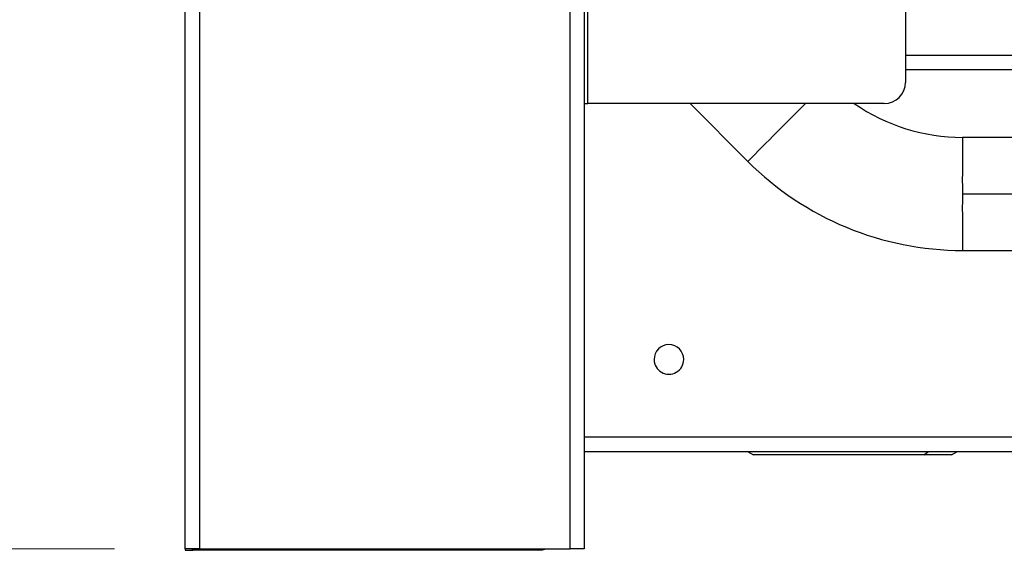
# Model space of a CAD drawing. Units: inches. Extents: x 3 to 14.6, y 0.9 to 11.1.
# Drawn here: x 10.1 to 10.7, y 1.8 to 2.1 of the extents above; entities that cross this region are included whole.
import ezdxf

# ---------------------------------------------------------------- set-up
doc = ezdxf.new("R2010")
doc.units = ezdxf.units.IN
doc.header["$MEASUREMENT"] = 0
doc.styles.add('SLDTEXTSTYLE1', font='TXT', dxfattribs={"width": 0.75})
doc.dimstyles.new('SLDDIMSTYLE1', dxfattribs={"dimtxt": 0.1377952755905512, "dimasz": 0.14, "dimexe": 0, "dimexo": 0.0625, "dimgap": 0.0344488188976378, "dimtad": 0, "dimtih": 1, "dimtoh": 1, "dimdec": 6, "dimlfac": 10, "dimrnd": 1e-09, "dimzin": 12, "dimdsep": 46, "dimlunit": 5, "dimtxsty": 'SLDTEXTSTYLE1', "dimblk1": 'CLOSED', "dimblk2": 'CLOSED', "dimsah": 1, "dimcen": 0.09, "dimadec": 0, "dimazin": 3, "dimtfac": 1, "dimtofl": 0, "dimtmove": 0, "dimatfit": 3, "dimldrblk": 'CLOSED', "dimfxl": 0, "dimfrac": 2, "dimtolj": 1, "dimtzin": 12, "dimarcsym": 0})
doc.dimstyles.new('SLDDIMSTYLE3', dxfattribs={"dimtxt": 0.1377952755905512, "dimasz": 0.14, "dimexe": 0, "dimexo": 0.0625, "dimgap": 0.0344488188976378, "dimtad": 0, "dimtih": 1, "dimtoh": 1, "dimlfac": 10, "dimrnd": 1e-09, "dimzin": 12, "dimdsep": 46, "dimlunit": 5, "dimtxsty": 'SLDTEXTSTYLE1', "dimblk1": 'CLOSED', "dimblk2": 'CLOSED', "dimsah": 1, "dimcen": 0.09, "dimadec": 0, "dimazin": 3, "dimtfac": 1, "dimtofl": 0, "dimtmove": 0, "dimatfit": 3, "dimldrblk": 'CLOSED', "dimfxl": 0, "dimfrac": 2, "dimtolj": 1, "dimtzin": 12, "dimarcsym": 0})

# ---------------------------------------------------------------- blocks, each defined once
blk = doc.blocks.new('_Closed')
at = {"color": 0, "linetype": 'ByBlock', "lineweight": -2}
for p, q in [((-1, 0.166667), (0, 0)), ((-1, 0.166667), (-1, -0.166667)), ((0, 0), (-1, -0.166667)), ((0, 0), (-1, 0))]:
    blk.add_line(p, q, dxfattribs=at)
blk = doc.blocks.new('_D_7')
at = {"color": 7, "linetype": 'Continuous', "lineweight": 0}
for p, q in [((10.10874756495384, 3.127752378485554), (9.070631002696878, 3.127752378485554)), ((9.110001081437035, 3.127752378485554), (9.110001081437035, 2.629516735999637)), ((9.061389966330118, 2.463454287492205), (9.305402439143876, 2.463454287492205)), ((9.110001081437035, 1.770889030126908), (9.110001081437035, 2.269124672612839)), ((10.19307616391447, 1.770889030126908), (9.070631002696878, 1.770889030126908))]:
    blk.add_line(p, q, dxfattribs=at)
at = {"color": 7, "linetype": 'Continuous', "lineweight": 18, "xscale": 0.14, "yscale": 0.14}
for p, rotation in [((9.110001081437035, 3.127752378485554, 1.020975646658931), 90.0000000000004), ((9.110001081437035, 1.770889030126908, 1.020975646658931), 270.0000000000004)]:
    blk.add_blockref('_Closed', p, dxfattribs=dict(at, rotation=rotation))
at = {"color": 7, "linetype": 'Continuous', "lineweight": 18, "char_height": 0.1377952755905512, "attachment_point": 1, "style": 'SLDTEXTSTYLE1'}
for s, insert in [('9', (9.1324885020771, 2.628967230438394)), ('"', (9.32559327423096, 2.528290556588922)), ('13', (8.837568328603444, 2.528290556588922)), ('16', (9.081580801417202, 2.446752113345684))]:
    blk.add_mtext(s, dxfattribs=dict(at, insert=insert))
blk = doc.blocks.new('_D_8')
at = {"color": 7, "linetype": 'Continuous', "lineweight": 0}
for p, q in [((10.42732813241843, 2.872470514900517), (9.700552262539397, 2.872470514900517)), ((9.739922341279554, 2.872470514900517), (9.739922341279554, 2.431054772337721)), ((9.739922341279554, 1.770889030126908), (9.739922341279554, 2.212304772689717)), ((10.19307616391447, 1.770889030126908), (9.700552262539397, 1.770889030126908))]:
    blk.add_line(p, q, dxfattribs=at)
at = {"color": 7, "linetype": 'Continuous', "lineweight": 18, "xscale": 0.14, "yscale": 0.14}
for p, rotation in [((9.739922341279554, 2.872470514900517, 1.020975646658931), 90.0000000000004), ((9.739922341279554, 1.770889030126908, 1.020975646658931), 270.0000000000004)]:
    blk.add_blockref('_Closed', p, dxfattribs=dict(at, rotation=rotation))
at = {"color": 7, "linetype": 'Continuous', "lineweight": 18, "insert": (9.609686669106486, 2.389932210271556), "char_height": 0.1377952755905512, "attachment_point": 1, "style": 'SLDTEXTSTYLE1'}
blk.add_mtext('11"', dxfattribs=at)

msp = doc.modelspace()

# ---------------------------------------------------------------- linework, layer by layer
at = {"color": 7, "linetype": 'Continuous', "lineweight": 25}
for p, q in [((10.44701317178849, 1.770889030126908), (10.44701317178849, 2.864768608851663)), ((10.45488718753653, 2.862800104914655), (10.45488718753653, 1.770889030126908)), ((10.45685569147353, 2.018920526189899), (10.45685569147353, 2.770889030126907)), ((10.63402104580424, 2.759078006504859), (10.63402104580424, 2.030731549811946)), ((10.23244624265463, 1.770889030126908), (10.23244624265463, 2.650256979596584)), ((10.24032025840267, 2.650256979596584), (10.24032025840267, 1.770889030126908)), ((12.46492742701897, 2.045698861357208), (10.63402104580424, 2.04569886135721)), ((10.45488718753653, 2.018920526189899), (10.45685569147353, 2.018920526189899)), ((10.62221002218219, 2.018920526189899), (10.45685569147353, 2.018920526189899)), ((10.54615771095617, 1.98671584635782), (10.51395324797022, 2.018920526189899)), ((12.4465705717989, 2.000123687267355), (10.66586395843186, 2.000123687267354)), ((10.66574837731653, 1.968627624275227), (12.44645499068357, 1.968627624275229)), ((10.66586395843186, 1.937131561283101), (12.4465705717989, 1.937131561283103)), ((10.45488718753653, 1.825226420412328), (12.47260372296959, 1.825226420412327)), ((10.54596582767912, 1.825226420412328), (10.54937537651292, 1.823257916475318)), ((10.6443563414093, 1.823257916475318), (10.54937537651292, 1.823257916475318)), ((10.65961159698537, 1.823257916475318), (10.6443563414093, 1.823257916475318)), ((10.65961159698537, 1.823257916475318), (10.66302114581917, 1.825226420412328)), ((10.23244624265466, 1.770889030126908), (10.23244624265466, 1.770108310176105)), ((10.24032025840267, 1.770889030126908), (10.23244624265463, 1.770889030126908)), ((10.23244624265466, 1.770108310176105), (10.23638325052868, 1.770108310176105)), ((10.23638325052868, 1.770889030126908), (10.23638325052868, 1.770108310176105)), ((10.23677695131608, 1.770889030126908), (10.23677695131608, 1.770108310176105)), ((10.42929663635545, 1.770108310176105), (10.23677695131608, 1.770108310176105)), ((10.24032025840267, 1.770889030126908), (10.44701317178849, 1.770889030126908)), ((10.45488718753653, 1.770889030126908), (10.44701317178849, 1.770889030126908))]:
    msp.add_line(p, q, dxfattribs=at)
at = {"color": 8, "linetype": 'Continuous', "lineweight": 25}
for p, q in [((10.63402104580424, 2.037824845609179), (12.46672068341393, 2.037824845609177)), ((12.47260372296959, 1.833100436160358), (10.45488718753653, 1.83310043616036)), ((10.6443563414093, 1.823257916475318), (10.64682221603809, 1.825226420412328))]:
    msp.add_line(p, q, dxfattribs=at)
at = {"color": 7, "linetype": 'Continuous', "lineweight": 25, "flags": 128}
for points in [[(10.23638325052869, 1.770112999750237), (10.23658010092238, 1.770108310176105), (10.23677695131609, 1.770112999750239)], [(10.42929663635545, 1.770108310176105), (10.43160085275721, 1.770335255683154), (10.43351951214342, 1.770889030126908)]]:
    msp.add_lwpolyline(points, dxfattribs=at)
at = {"color": 7, "linetype": 'Continuous', "lineweight": 25}
for centre, radius, start, end in [((10.62221002218219, 2.030731549811946), 0.01181102362204811, 270.0000000000008, 0), ((10.66586400021163, 2.106421729084453), 0.106298041817108, 235.4032453112118, 269.9999774802573), ((12.81151859710545, 1.97650153398622), 2.145784666406946, 179.3692391197858, 180.2102460765147), ((10.66586405694438, 2.106421191766952), 0.169289630483881, 224.9997605423621, 269.9999666586091), ((12.81151859716052, 1.960753714564437), 2.145784666462011, 179.7897539234969, 180.6307608802042), ((10.5021312820247, 1.876407522774533), 0.008267716535435454, 1.231026116710858e-11, 180), ((10.5021312820247, 1.876407522774533), 0.008267716535435454, 180, 1.231026116710858e-11)]:
    msp.add_arc(centre, radius, start, end, dxfattribs=at)
at = {"color": 8, "linetype": 'Continuous', "lineweight": 25}
msp.add_arc((14.14578978461853, -1.569228154979637), 5.059850670364357, 134.8349144207042, 135.3498126539141, dxfattribs=at)

# ---------------------------------------------------------------- dimensions: what is measured, and where the dimension line sits
at = {"color": 7, "linetype": 'Continuous', "lineweight": 18}
for base, p1, dimstyle, picture, middle in [((9.110001081437035, 1.770889030126908), (10.148117643694, 3.127752378485554), 'SLDDIMSTYLE1', '_D_7', (9.110001081437035, 2.449320704306231)), ((9.739922341279554, 1.770889030126908), (10.46669821115858, 2.872470514900517), 'SLDDIMSTYLE3', '_D_8', (9.739922341279554, 2.321679772513712))]:
    dim = msp.add_linear_dim(base=base, p1=p1, p2=(10.23244624265463, 1.770889030126908), angle=90.0000000000002, dimstyle=dimstyle, dxfattribs=at)
    dim.commit()
    dim.dimension.update_dxf_attribs({"geometry": picture, "text_midpoint": middle, "dimtype": 160})

doc.saveas('drawing.dxf')
